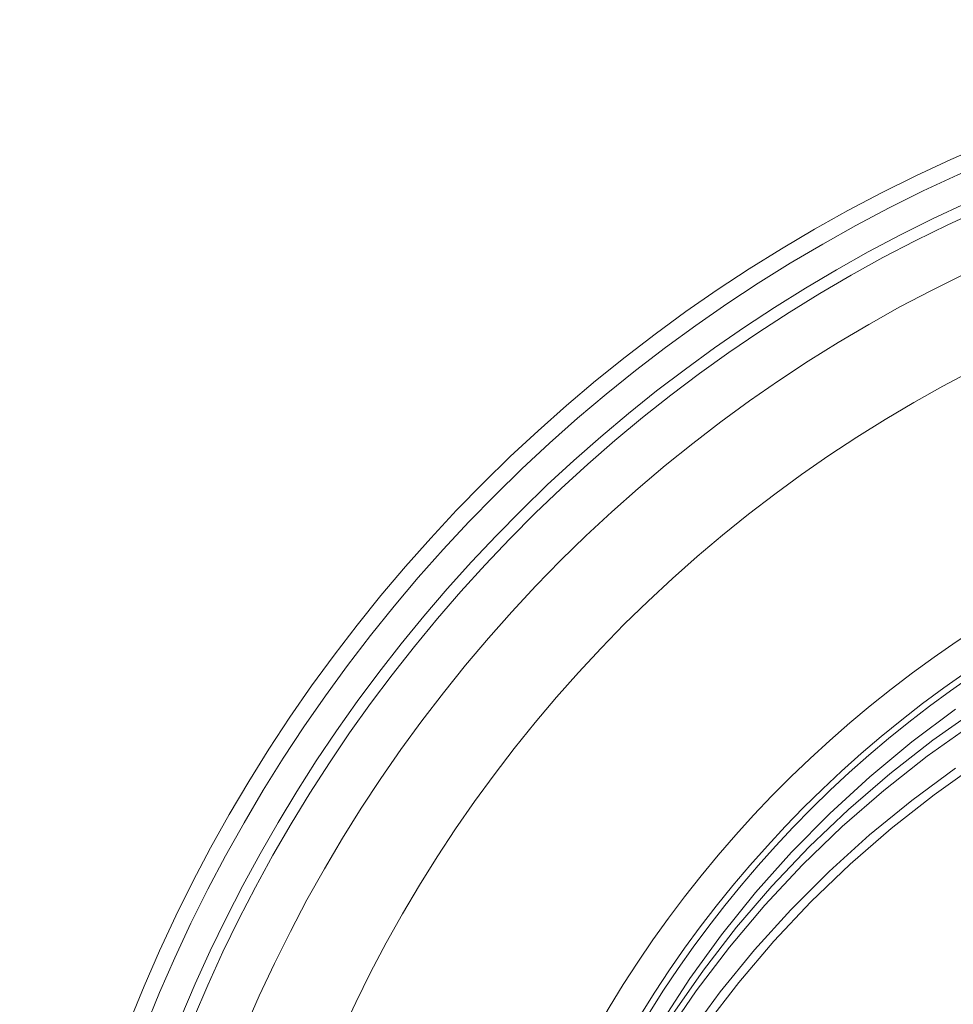
# Model space of a CAD drawing. Units: millimetres. Extents: x 63 to 880, y -630 to 258.
# Drawn here: x 89 to 180, y 134 to 230 of the extents above; entities that cross this region are included whole.
import ezdxf

# ---------------------------------------------------------------- set-up
doc = ezdxf.new("R2010")
doc.units = ezdxf.units.MM
pattern_1 = [(45, (0, 0), (-2.245064, 2.245064), []), (45, (0, 1.5875), (-2.245064, 2.245064), [])]

msp = doc.modelspace()

# ---------------------------------------------------------------- hatches: boundary and pattern name
at = {"linetype": 'Continuous', "lineweight": 0}
h = msp.add_hatch(dxfattribs=at)
h.set_pattern_fill('STEEL', style=0)
h.set_pattern_definition(pattern_1)
h.paths.add_polyline_path([(122.087073, 219.50405), (122.087073, 218.87905), (122.712073, 218.87905), (122.712073, 219.50405)], flags=0)
h = msp.add_hatch(dxfattribs=at)
h.set_pattern_fill('ANSI31', style=0)
h.paths.add_polyline_path([(123.837073, 215.01655), (123.087073, 215.01655), (123.087073, 214.70405), (123.962073, 214.70405)], flags=0)
h = msp.add_hatch(dxfattribs=at)
h.set_pattern_fill('ANSI31', style=0)
h.paths.add_polyline_path([(127.712073, 214.70405), (128.587073, 214.70405), (128.587073, 215.01655), (127.837073, 215.01655)], flags=0)
h = msp.add_hatch(dxfattribs=at)
h.set_pattern_fill('STEEL', style=0)
h.set_pattern_definition(pattern_1)
h.paths.add_polyline_path([(119.137073, 176.00405), (118.512073, 176.00405), (118.512073, 175.37905), (119.137073, 175.37905)], flags=0)

# ---------------------------------------------------------------- linework, layer by layer
at = {"color": 7, "linetype": 'Continuous', "lineweight": 0, "flags": 128}
for points in [[(138.016542, 96.643825), (139.243814, 101.793917), (140.740765, 106.877153), (142.503525, 111.880391), (144.527537, 116.790697), (146.807568, 121.595375), (149.337723, 126.282004), (152.111462, 130.838467), (155.121614, 135.252986), (158.360396, 139.514147), (161.819435, 143.610934), (165.489789, 147.532756), (169.361968, 151.269473), (173.425962, 154.811425), (177.671265, 158.149454), (182.0869, 161.274932), (186.661453, 164.179778), (191.383097, 166.856482), (196.239624, 169.298124), (201.21848, 171.498392), (206.306792, 173.451597), (211.491406, 175.152689), (216.758918, 176.597272), (222.09571, 177.781609)], [(180.441595, 162.73335), (176.168045, 159.544381), (172.067219, 156.150777), (168.149629, 152.561236), (164.425315, 148.784958), (160.903823, 144.831623), (157.59418, 140.711363), (154.504868, 136.43474), (151.643805, 132.012714)], [(152.807409, 132.933853), (155.816575, 137.262561), (159.047258, 141.439941), (162.491301, 145.455446), (166.140009, 149.298939), (169.984171, 152.960715), (174.01408, 156.43153), (178.219563, 159.70262), (182.590001, 162.765728)], [(154.347891, 130.9011), (157.47021, 135.147395), (160.809365, 139.23717), (164.356946, 143.160123), (168.104017, 146.906372), (172.041139, 150.466482), (176.158396, 153.831485), (180.445418, 156.992906)], [(182.691499, 157.457556), (178.336349, 154.382879), (174.14768, 151.099854), (170.136185, 147.616864), (166.312102, 143.942797), (162.685194, 140.087034), (159.264718, 136.059415), (156.059405, 131.870222)]]:
    msp.add_lwpolyline(points, dxfattribs=at)
at = {"color": 7, "linetype": 'Continuous', "lineweight": 0}
for radius in [154.5, 152.847296, 143.803301, 135]:
    msp.add_circle((243.556664, 75.566585), radius, dxfattribs=at)
for radius, start, end in [(150, 92.08820159, 267.91179841), (148.828427, 91.5361128, 268.4638872), (112.973934, 3.61693136, 176.38306864), (109.974048, 2.40048458, 177.59951542), (109.362939, 2.88269298, 177.11730702)]:
    msp.add_arc((243.556664, 75.566585), radius, start, end, dxfattribs=at)

doc.saveas('drawing.dxf')
